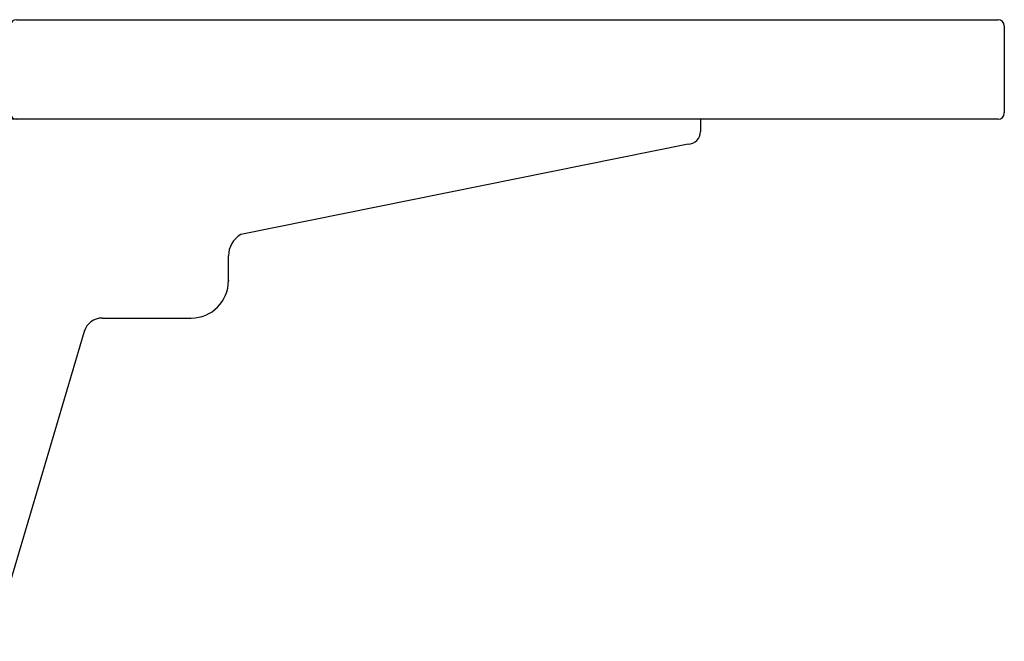
# Model space of a CAD drawing. Units: inches. Extents: x -178 to 279, y 112 to 448.
# Drawn here: x -72 to -62, y 318 to 325 of the extents above; entities that cross this region are included whole.
import ezdxf

# ---------------------------------------------------------------- set-up
doc = ezdxf.new("R2010")
doc.units = ezdxf.units.IN
doc.header["$MEASUREMENT"] = 0
for name, color, linetype in [('ESGV_GRAV_COIL_PACKAGE', 7, 'Continuous'), ('K99', 7, 'Continuous'), ('WRAPBOARD', 7, 'Continuous')]:
    doc.layers.add(name, color=color, linetype=linetype)

# ---------------------------------------------------------------- blocks, each defined once
blk = doc.blocks.new('SE18')
at = {"layer": 'WRAPBOARD', "color": 7, "linetype": 'Continuous'}
for p, q in [((-72.2801, 323.5971), (-72.2801, 324.4721)), ((-72.2176, 324.5346), (-62.3426, 324.5346)), ((-62.2801, 324.4721), (-62.2801, 323.5971)), ((-62.3426, 323.5346), (-72.2176, 323.5346))]:
    blk.add_line(p, q, dxfattribs=at)
for centre, start, end in [((-72.2176, 324.4721), 90, 180), ((-62.3426, 324.4721), 0, 90), ((-72.2176, 323.5971), 180, 270), ((-62.3426, 323.5971), 270, 360)]:
    blk.add_arc(centre, 0.0625, start, end, dxfattribs=at)
blk = doc.blocks.new('SE17')
at = {"layer": 'ESGV_GRAV_COIL_PACKAGE', "color": 7, "linetype": 'Continuous'}
blk.add_line((-72.8363, 322.9096), (-72.7113, 322.9096), dxfattribs=at)
at = {"layer": 'K99', "color": 7, "linetype": 'Continuous'}
for p, q in [((-65.3363, 323.5346), (-72.5863, 323.5346)), ((-65.3363, 323.5346), (-65.3363, 323.4096)), ((-72.7113, 322.9096), (-72.7113, 323.4096)), ((-65.4613, 323.2846), (-69.9613, 322.3762)), ((-72.8363, 318.2847), (-72.8363, 322.9096)), ((-70.0863, 321.9096), (-70.0863, 322.1596)), ((-71.3577, 321.5346), (-70.4613, 321.5346)), ((-71.5374, 321.4005), (-72.4347, 318.3741)), ((-72.8363, 318.2847), (-72.5546, 318.2847)), ((-72.5438, 318.2847), (-72.5438, 318.2851))]:
    blk.add_line(p, q, dxfattribs=at)
for centre, radius, start, end in [((-72.5863, 323.4096), 0.125, 90, 180), ((-65.4613, 323.4096), 0.125, 270, 360), ((-69.8363, 322.1596), 0.25, 120, 180), ((-70.4613, 321.9096), 0.375, 270, 360), ((-71.3577, 321.3472), 0.1875, 90, 163.48464), ((-72.5546, 318.4097), 0.125, 270, 343.48464)]:
    blk.add_arc(centre, radius, start, end, dxfattribs=at)
blk.add_point((-70.0863, 321.9096), dxfattribs=at)
blk.add_blockref('SE18', (0, 0))
blk = doc.blocks.new('SE16')
blk.add_blockref('SE17', (0, 0))

msp = doc.modelspace()

# ---------------------------------------------------------------- block references
msp.add_blockref('SE16', (0, 0))

doc.saveas('drawing.dxf')
